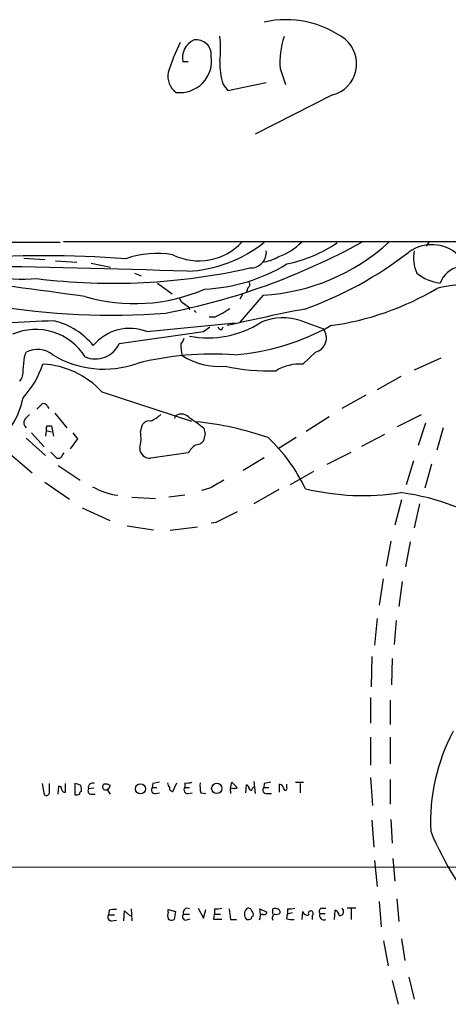
# Model space of a CAD drawing. Extents: x 15 to 1051, y 6 to 881.
# Drawn here: x 139 to 194, y 755 to 881 of the extents above; entities that cross this region are included whole.
import ezdxf

# ---------------------------------------------------------------- set-up
doc = ezdxf.new("R2010")
doc.units = 0
doc.header["$MEASUREMENT"] = 0
doc.layers.add('MAIN', color=5, linetype='CONTINUOUS')

msp = doc.modelspace()

# ---------------------------------------------------------------- linework, layer by layer
at = {"layer": 'MAIN'}
for p, q in [((160.274, 875.2839), (159.5967, 875.2839)), ((172.0427, 874.4373), (172.72, 872.4053)), ((164.7613, 872.4053), (165.354, 871.6433)), ((165.354, 871.6433), (170.2647, 872.6593)), ((178.7313, 871.0506), (168.8253, 866.0553)), ((53.086, 852.2546), (143.9333, 852.2546)), ((144.3567, 852.3393), (716.28, 852.5086)), ((191.008, 852.2546), (190.6693, 851.7466)), ((139.2767, 850.2226), (141.986, 850.0533)), ((143.3407, 849.8839), (146.05, 849.7146)), ((147.9127, 849.5453), (150.368, 849.0373)), ((153.416, 848.2753), (154.2627, 847.9366)), ((156.3793, 847.0053), (158.242, 845.6506)), ((167.2167, 845.5659), (166.878, 844.9733)), ((169.8413, 845.4813), (166.878, 842.0099)), ((167.894, 846.4126), (167.7247, 845.9046)), ((160.3587, 843.9573), (160.4433, 843.6186)), ((161.036, 843.5339), (161.29, 843.2799)), ((155.0247, 840.8246), (166.2853, 841.9253)), ((163.6607, 842.6873), (162.9833, 842.6873)), ((174.752, 842.1793), (177.546, 841.1633)), ((151.4687, 839.3006), (162.2213, 840.8246)), ((162.2213, 840.8246), (163.068, 841.4173)), ((164.592, 841.0786), (164.7613, 841.4173)), ((139.3613, 837.6073), (139.6153, 838.1999)), ((176.53, 838.1999), (174.9213, 836.6759)), ((192.532, 837.4379), (189.1453, 835.9139)), ((187.452, 835.0673), (184.404, 833.3739)), ((149.2673, 833.1199), (160.6973, 829.3946)), ((182.9647, 832.6966), (179.9167, 831.0033)), ((142.3247, 831.2573), (142.494, 831.0033)), ((143.256, 830.4106), (144.78, 828.5479)), ((187.0287, 828.7173), (190.0767, 830.2413)), ((154.178, 828.0399), (154.432, 828.9713)), ((158.5807, 829.7333), (158.6653, 830.0719)), ((175.3447, 828.1246), (178.308, 829.9873)), ((190.5847, 829.1406), (189.6533, 826.2619)), ((140.2927, 827.8706), (141.9013, 826.0926)), ((142.1553, 828.2093), (142.0707, 827.4473)), ((142.1553, 828.2093), (142.8327, 828.0399)), ((142.24, 828.8019), (142.8327, 828.8019)), ((142.8327, 828.8019), (143.0867, 827.4473)), ((145.542, 827.8706), (146.1347, 827.1086)), ((162.4753, 827.7859), (162.2213, 826.8546)), ((182.4567, 826.1773), (185.42, 827.7013)), ((192.8707, 828.5479), (192.024, 825.6693)), ((139.6153, 827.1933), (142.0707, 824.9919)), ((146.1347, 827.1086), (145.2033, 825.8386)), ((174.0747, 827.2779), (171.7887, 825.8386)), ((144.1873, 824.9919), (144.4413, 825.3306)), ((160.274, 825.3306), (155.5327, 824.6533)), ((178.054, 823.8913), (181.102, 825.4153)), ((137.668, 825.0766), (140.3773, 822.7906)), ((167.3013, 823.1293), (170.0107, 824.7379)), ((189.0607, 824.3146), (188.1293, 821.2666)), ((191.3467, 823.8913), (190.5, 820.8433)), ((143.6793, 823.7219), (146.4733, 821.8593)), ((176.276, 822.9599), (173.3127, 821.2666)), ((141.986, 821.6053), (145.1187, 819.4039)), ((163.068, 820.8433), (161.9673, 820.5046)), ((171.8733, 820.6739), (168.656, 818.8113)), ((153.0773, 819.6579), (156.1253, 819.4886)), ((159.8507, 819.9119), (157.8187, 819.6579)), ((187.5367, 819.3193), (186.69, 816.1019)), ((146.7273, 818.3033), (150.2833, 816.6946)), ((189.8227, 818.8113), (189.1453, 815.7633)), ((163.83, 816.4406), (163.2373, 816.3559)), ((152.4847, 816.0173), (155.8713, 815.5093)), ((161.4593, 815.8479), (157.988, 815.4246)), ((186.182, 814.0699), (185.5893, 810.8526)), ((188.6373, 813.9853), (188.0447, 810.7679)), ((185.166, 809.2439), (184.658, 805.8573)), ((187.6213, 808.9053), (187.198, 805.6879)), ((184.404, 804.1639), (184.0653, 800.7773)), ((186.8593, 803.9099), (186.6053, 800.8619)), ((183.7267, 799.3379), (183.642, 795.4433)), ((186.3513, 799.0839), (186.2667, 795.6973)), ((183.5573, 794.0886), (183.5573, 790.7866)), ((186.0973, 793.7499), (186.0973, 790.6173)), ((183.5573, 789.0086), (183.5573, 785.4526)), ((186.0973, 789.0086), (186.0973, 785.6219)), ((183.5573, 783.8439), (183.8113, 780.2879)), ((141.6473, 783.0819), (141.9013, 781.6426)), ((142.5787, 781.9813), (142.5787, 783.0819)), ((143.6793, 781.7273), (143.764, 782.7433)), ((144.6107, 781.9813), (144.6107, 783.0819)), ((145.796, 783.0819), (145.796, 781.6426)), ((148.2513, 782.4893), (147.574, 782.4046)), ((150.0293, 782.2353), (150.368, 782.8279)), ((155.7867, 783.0819), (155.702, 782.5739)), ((155.702, 782.5739), (156.2947, 782.5739)), ((158.3267, 782.0659), (158.8347, 783.1666)), ((159.8507, 783.1666), (159.8507, 782.5739)), ((159.8507, 782.5739), (160.4433, 782.5739)), ((165.6927, 782.4893), (165.862, 783.2513)), ((165.862, 783.2513), (166.5393, 782.5739)), ((167.64, 781.8966), (167.7247, 782.9126)), ((168.4867, 782.4893), (168.656, 782.6586)), ((168.656, 783.3359), (168.8253, 781.8119)), ((170.0107, 783.0819), (169.926, 782.5739)), ((169.926, 782.5739), (170.6033, 782.5739)), ((171.958, 781.9813), (171.958, 782.9973)), ((172.8893, 782.5739), (172.8893, 782.9973)), ((173.99, 783.2513), (175.006, 783.2513)), ((174.5827, 783.0819), (174.5827, 781.8966)), ((186.0973, 783.5899), (186.0973, 780.4573)), ((147.9127, 781.7273), (148.4207, 781.7273)), ((156.1253, 781.8119), (156.6333, 781.8966)), ((160.274, 781.8119), (160.782, 781.8966)), ((161.8827, 781.8966), (162.56, 781.8119)), ((165.6927, 782.0659), (165.6927, 781.8119)), ((170.3493, 781.8119), (170.942, 781.8119)), ((183.7267, 778.4253), (183.9807, 774.9539)), ((186.182, 778.5099), (186.3513, 775.4619)), ((310.642, 772.4986), (53.594, 772.3293)), ((184.0653, 773.2606), (184.404, 769.9586)), ((186.436, 773.5146), (186.69, 770.6359)), ((184.658, 768.0113), (184.912, 764.7939)), ((186.944, 768.3499), (187.198, 765.4713)), ((150.1987, 766.9106), (150.114, 766.3179)), ((150.114, 766.3179), (150.876, 766.3179)), ((152.0613, 765.5559), (152.146, 766.8259)), ((152.146, 766.8259), (152.908, 766.1486)), ((152.9927, 767.0799), (153.0773, 765.5559)), ((157.734, 766.6566), (157.734, 766.9953)), ((157.734, 766.9953), (158.6653, 766.7413)), ((158.6653, 766.7413), (158.496, 765.7253)), ((159.6813, 766.4026), (160.4433, 766.4026)), ((161.544, 767.1646), (162.2213, 765.8946)), ((162.2213, 765.8946), (162.56, 766.9953)), ((163.576, 765.7253), (163.6607, 766.4026)), ((163.6607, 767.0799), (163.6607, 766.4026)), ((163.6607, 766.4026), (164.4227, 766.4026)), ((169.5027, 766.4026), (169.418, 767.0799)), ((169.418, 767.0799), (170.3493, 766.6566)), ((171.1113, 766.4026), (171.1113, 767.0799)), ((172.8893, 765.8099), (172.974, 766.4026)), ((172.974, 767.0799), (172.974, 766.4026)), ((173.5667, 766.5719), (172.974, 766.4026)), ((174.8367, 765.7253), (174.9213, 766.7413)), ((176.1067, 766.2333), (176.1067, 765.7253)), ((177.1227, 766.4873), (177.8, 766.4873)), ((177.292, 767.1646), (177.8847, 767.1646)), ((178.9853, 765.7253), (179.07, 766.9106)), ((181.6947, 767.1646), (180.594, 767.1646)), ((181.102, 767.0799), (181.102, 765.7253)), ((150.5373, 765.5559), (151.13, 765.6406)), ((159.9353, 765.6406), (160.528, 765.8099)), ((165.6927, 765.7253), (166.4547, 765.7253)), ((169.418, 765.8946), (169.3333, 765.6406)), ((185.2507, 763.0159), (185.8433, 759.7986)), ((187.5367, 763.2699), (187.96, 760.4759)), ((186.3513, 757.9359), (187.1133, 754.8879)), ((188.468, 758.3593), (189.1453, 755.5653))]:
    msp.add_line(p, q, dxfattribs=at)
for centre, radius in [((154.1839, 782.4111), 0.6447), ((163.9421, 782.4716), 0.6591)]:
    msp.add_circle(centre, radius, dxfattribs=at)
for centre, radius, start, end in [((172.7755, 868.0022), 12.6671, 53.332018, 102.607207), ((162.0666, 875.7793), 2.5191, 114.14955, 191.341603), ((161.3327, 876.1909), 1.9102, 355.646386, 98.93567), ((149.1043, 876.9773), 15.3184, 353.971827, 6.027801), ((181.4013, 875.3312), 9.4012, 160.293537, 185.456135), ((177.6927, 875.0235), 4.1064, 284.650459, 49.85803), ((181.5107, 866.6284), 24.8724, 153.466782, 162.930314), ((159.2344, 875.4129), 4.0526, 263.135216, 8.986077), ((172.1565, 874.9736), 7.8285, 177.107807, 199.151748), ((160.1632, 873.4278), 2.4804, 168.335357, 235.268178), ((141.4772, 926.4249), 84.7381, 280.827367, 298.920893), ((161.6578, 857.3155), 7.4552, 243.460383, 317.246605), ((159.3687, 865.5019), 16.9924, 272.76801, 308.77608), ((168.3958, 871.4042), 25.9632, 273.191594, 312.475309), ((169.672, 857.0478), 6.9844, 287.641632, 316.663879), ((169.0747, 867.5165), 18.4544, 281.929241, 303.737169), ((191.3912, 846.9401), 4.9903, 47.954072, 125.857871), ((141.8166, 701.4553), 149.0528, 85.960964, 94.038998), ((156.3073, 838.7202), 12.0955, 80.38917, 109.27129), ((168.2405, 850.982), 2.0315, 267.390266, 4.854051), ((169.4601, 853.9911), 4.2868, 273.96744, 302.901943), ((159.1587, 888.7174), 47.7787, 289.586218, 307.838603), ((193.7122, 850.232), 4.659, 168.587325, 204.833461), ((139.0868, 874.2595), 26.728, 248.097999, 274.040287), ((108.1743, -729.5467), 1578.933, 88.1121559, 89.1355589), ((161.3561, 868.3573), 22.1382, 272.678621, 301.396919), ((195.5898, 845.8423), 3.3508, 101.832737, 159.691116), ((150.692, 925.8545), 78.8582, 262.918295, 282.788888), ((193.3452, 853.1926), 6.2521, 231.860016, 261.742888), ((14.2115, -95.5389), 950.1845, 81.9625873, 83.0594036), ((167.7036, 846.82), 0.4497, 295.049221, 36.882639), ((195.8131, 832.5244), 14.3141, 73.418726, 105.349766), ((153.4366, 867.0318), 22.6349, 253.653215, 293.302691), ((173.4753, 877.6014), 36.3605, 277.907076, 300.672704), ((150.327, 931.5389), 88.6259, 260.180758, 274.574445), ((159.9838, 845.2214), 0.8143, 185.553068, 248.194671), ((287.0199, 1013.5611), 211.6802, 233.018207, 233.24739), ((159.3109, 852.6565), 10.8768, 293.572793, 305.376444), ((233.6149, 545.9724), 303.4121, 101.105025, 103.017974), ((144.3972, 759.4923), 82.6961, 90.849393, 99.397249), ((141.0603, 833.2639), 9.1619, 39.136328, 76.678768), ((162.7811, 852.611), 12.5979, 259.30561, 302.701587), ((163.9537, 867.3573), 29.5815, 274.356368, 299.404315), ((172.383, 835.5906), 7.0017, 70.223698, 113.533837), ((140.8041, 833.5791), 7.517, 32.40338, 113.24583), ((152.8339, 835.1597), 6.0738, 68.856902, 140.212063), ((164.5242, 841.5272), 0.4537, 194.017867, 278.59446), ((176.0696, 840.0136), 1.8712, 284.243438, 37.908552), ((148.4661, 840.6052), 3.2738, 246.309392, 336.515531), ((158.1384, 840.3835), 1.6774, 315.886457, 346.006836), ((165.5355, 839.2147), 6.1928, 179.988898, 193.427899), ((141.054, 835.4834), 3.074, 50.675315, 117.90638), ((149.5277, 848.5387), 12.5137, 238.568003, 289.742373), ((163.4015, 798.5964), 39.3645, 85.922275, 104.185569), ((164.1827, 844.8953), 8.5142, 236.730439, 275.611894), ((-284.0757, 879.0858), 425.4637, 354.176161, 354.405342), ((130.385, 840.4446), 11.9565, 317.441453, 341.62703), ((141.1274, 825.633), 11.0594, 42.607163, 86.866179), ((174.5793, 830.8471), 5.8388, 86.642068, 121.428914), ((137.3661, 835.669), 1.8422, 319.583567, 7.639241), ((170.5241, 860.8686), 25.0597, 257.301119, 272.311235), ((128.3455, 834.6344), 11.0828, 312.901228, 348.146621), ((-28.0162, 1000.5821), 239.462, 314.885409, 315.114592), ((141.8167, 831.0879), 0.5355, 18.441716, 108.441716), ((309.0499, 660.5527), 239.4974, 134.885409, 135.114591), ((152.7796, 834.8999), 6.1553, 296.568798, 310.813419), ((159.4115, 828.884), 1.4028, 37.259548, 122.135697), ((140.0716, 829.2017), 0.7973, 152.981811, 235.088047), ((155.3274, 828.2858), 1.1277, 79.510188, 142.563067), ((145.9148, 807.3953), 26.6933, 52.116582, 56.807862), ((157.0776, 788.2057), 41.3195, 71.016438, 84.148698), ((143.0871, 828.3785), 0.947, 153.443066, 190.291859), ((149.847, 827.1532), 4.4208, 343.846848, 11.570462), ((331.7346, 870.4481), 174.5531, 193.917671, 194.146862), ((161.1065, 827.8141), 1.4709, 273.851648, 319.281668), ((154.8571, 810.9039), 22.6582, 25.780769, 46.27392), ((312.424, 994.3889), 239.4619, 224.881162, 225.110362), ((155.4026, 825.9565), 1.3097, 181.452541, 275.701016), ((164.0065, 822.8441), 4.4849, 128.651828, 146.32942), ((143.7216, 825.1189), 0.4827, 232.12814, 344.745922), ((417.9445, 376.8732), 511.9292, 119.630286, 119.85948), ((152.5608, 828.8516), 9.0283, 240.258582, 261.967904), ((182.6273, 851.0168), 31.1422, 256.315826, 278.912436), ((183.4222, 790.0628), 30.4556, 55.528393, 82.39648), ((503.8644, 139.7835), 757.2901, 116.451309, 116.6804886), ((215.954, 778.1425), 24.7191, 151.939089, 182.681836), ((143.8063, 782.4469), 0.2994, 351.878017, 98.121983), ((144.5357, 782.4077), 0.433, 180.410194, 279.975782), ((145.712, 781.5598), 1.5244, 56.291169, 86.841227), ((145.0745, 782.2773), 1.5824, 352.322568, 20.362373), ((147.9126, 782.1506), 0.4233, 143.124688, 270.013536), ((148.0678, 782.6163), 0.5373, 60.056727, 203.205592), ((149.7349, 782.6663), 0.3939, 122.83485, 318.365253), ((149.7328, 781.8539), 1.1628, 56.889376, 100.479813), ((156.066, 782.2776), 0.4694, 140.854032, 277.256717), ((198.56, 571.5168), 215.8457, 101.200557, 101.42974), ((158.6068, 783.2262), 0.9594, 183.561805, 222.837328), ((158.3329, 782.5015), 0.4357, 170.433897, 269.18455), ((160.2147, 782.2776), 0.4694, 140.854032, 277.256717), ((160.1048, 785.5353), 2.3823, 263.877066, 286.514952), ((166.2832, 782.8279), 4.498, 175.681504, 191.949474), ((165.8903, 782.2353), 0.2602, 77.480746, 220.60607), ((166.1162, 783.4201), 0.9461, 259.679445, 296.565051), ((167.6147, 782.4724), 0.4537, 351.405541, 75.969882), ((168.275, 782.447), 0.2159, 191.325546, 11.299523), ((170.29, 782.2776), 0.4694, 140.854032, 277.256717), ((171.4928, 777.8749), 5.4138, 96.741184, 105.888265), ((171.8732, 782.4045), 0.5988, 8.140927, 81.859073), ((172.6918, 782.461), 0.2276, 172.856246, 29.754253), ((142.1554, 781.9812), 0.4233, 233.113861, 0.013536), ((145.9655, 782.5729), 0.9456, 259.674018, 296.58673), ((146.6848, 781.7697), 0.2991, 98.089477, 188.149065), ((23.1871, 697.2986), 152.6538, 33.578089, 33.807251), ((225.7769, 791.099), 37.2888, 202.239592, 222.702746), ((150.478, 766.0216), 0.4694, 140.854032, 277.256717), ((150.9183, 764.1602), 2.843, 85.729587, 104.66191), ((158.7497, 766.2332), 1.1004, 157.370923, 202.624271), ((160.0059, 766.0875), 0.4524, 135.850821, 261.022765), ((160.1751, 766.6143), 0.5373, 60.056727, 203.205592), ((163.9143, 769.4537), 2.3873, 263.902053, 286.491663), ((504.2577, 808.7526), 341.2882, 187.013555, 187.242738), ((168.5085, 766.4026), 1.0359, 139.168933, 220.831067), ((167.9787, 766.7272), 0.4347, 13.125036, 125.759878), ((168.6137, 765.8522), 0.2994, 98.140927, 188.121983), ((167.9788, 766.3603), 0.6292, 340.338213, 47.731211), ((169.8666, 765.9624), 0.4537, 104.017867, 188.59446), ((169.9684, 766.7271), 0.3874, 236.880041, 349.51391), ((171.4923, 765.9369), 0.4827, 105.254078, 217.87186), ((171.3653, 766.7414), 0.4232, 53.116564, 126.883436), ((171.577, 766.9953), 0.6294, 250.344339, 317.723862), ((171.6161, 766.6468), 0.4331, 350.04183, 89.576672), ((173.2277, 769.4532), 2.3868, 263.898391, 286.492768), ((175.4717, 766.8345), 0.5582, 189.610809, 292.274067), ((175.9411, 766.5065), 0.3194, 301.222121, 216.188264), ((177.4331, 766.7695), 0.4195, 109.652905, 222.275527), ((177.6307, 766.2333), 0.568, 153.434949, 296.565051), ((178.7679, 766.1548), 0.8139, 5.534773, 68.212969), ((179.6309, 766.7413), 0.5107, 264.054997, 55.973909), ((158.1694, 766.2576), 0.6245, 225.797976, 301.531771), ((164.084, 511.7255), 254.0003, 89.885409, 90.114591), ((167.8942, 766.6561), 0.9461, 259.679445, 296.565051), ((173.5666, 768.0967), 2.385, 253.501866, 276.116015)]:
    msp.add_arc(centre, radius, start, end, dxfattribs=at)

doc.saveas('drawing.dxf')
